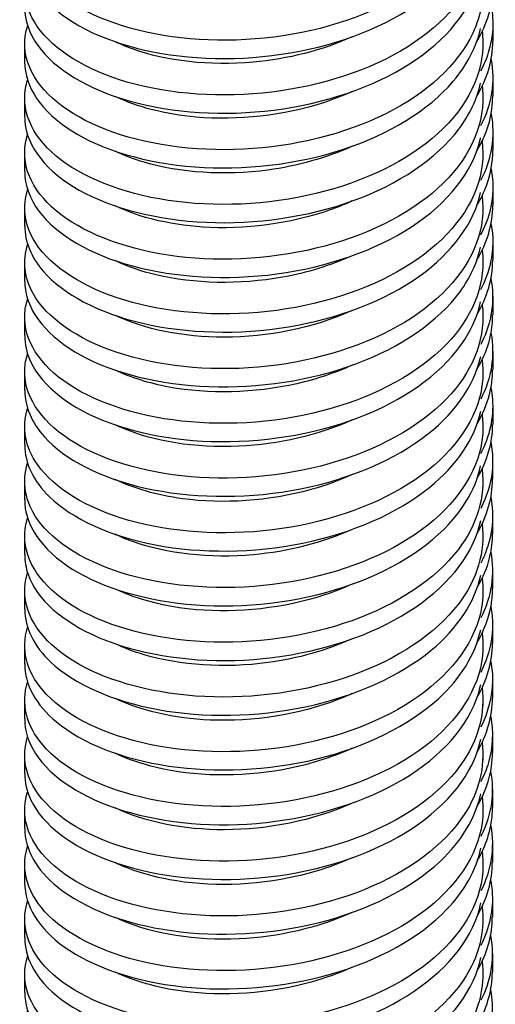
# Model space of a CAD drawing. Extents: x 5 to 3075, y 5 to 302.
# Drawn here: x 1410 to 1418, y 152 to 169 of the extents above; entities that cross this region are included whole.
import ezdxf

# ---------------------------------------------------------------- set-up
doc = ezdxf.new("R2010")
doc.units = 0
doc.header["$LTSCALE"] = 0.5
doc.header["$MEASUREMENT"] = 0
doc.layers.get('0').update_dxf_attribs({"linetype": 'CONTINUOUS'})
doc.layers.add('6', color=7, linetype='CONTINUOUS')
doc.layers.add('VISIBLE EDGES(CIBES)', color=7, linetype='CONTINUOUS')

# ---------------------------------------------------------------- blocks, each defined once
blk = doc.blocks.new('B3_CIBES_DETAIL_MOUNTING_FIXING_POINTS_1')
at = {"layer": 'VISIBLE EDGES(CIBES)'}
for p, q in [((515.272, -119.063), (515.271, -120.704)), ((473.172, -120.942), (473.172, -122.583)), ((514.374, -120.942), (514.374, -121.382)), ((515.269, -123.987), (515.268, -125.629)), ((473.172, -125.865), (473.172, -127.506)), ((514.374, -125.865), (514.374, -126.305)), ((515.266, -128.912), (515.265, -130.554)), ((473.172, -130.788), (473.172, -132.429)), ((514.374, -130.788), (514.374, -131.229)), ((515.263, -133.837), (515.262, -135.479)), ((473.172, -135.711), (473.172, -137.352)), ((514.374, -135.711), (514.374, -136.152)), ((515.26, -138.762), (515.259, -140.404)), ((473.172, -140.634), (473.172, -142.275)), ((514.374, -140.634), (514.374, -141.076)), ((515.257, -143.687), (515.256, -145.329)), ((473.172, -145.557), (473.172, -147.198)), ((514.374, -145.557), (514.374, -145.999)), ((515.254, -148.612), (515.253, -150.253)), ((473.172, -150.48), (473.172, -152.121)), ((514.374, -150.48), (514.374, -150.922)), ((515.251, -153.537), (515.25, -155.178)), ((473.172, -155.403), (473.172, -157.044)), ((514.374, -155.403), (514.374, -155.846)), ((515.248, -158.462), (515.247, -160.103)), ((473.172, -160.326), (473.172, -161.967)), ((514.374, -160.326), (514.374, -160.769)), ((515.245, -163.386), (515.244, -165.028)), ((473.172, -165.249), (473.172, -166.891)), ((514.374, -165.249), (514.374, -165.693)), ((515.242, -168.311), (515.24, -169.953)), ((473.172, -170.173), (473.172, -171.814)), ((514.374, -170.173), (514.374, -170.616)), ((515.238, -173.236), (515.237, -174.878)), ((473.172, -175.096), (473.172, -176.737)), ((514.374, -175.096), (514.374, -175.539)), ((515.235, -178.161), (515.234, -179.803)), ((473.172, -180.019), (473.172, -181.66)), ((514.374, -180.019), (514.374, -180.463)), ((515.232, -183.086), (515.231, -184.728)), ((473.172, -184.942), (473.172, -186.583)), ((514.374, -184.942), (514.374, -185.386)), ((515.229, -188.011), (515.228, -189.652)), ((473.172, -189.865), (473.172, -191.506)), ((514.374, -189.865), (514.374, -190.309)), ((515.226, -192.936), (515.225, -194.577)), ((473.172, -194.788), (473.172, -196.429)), ((514.374, -194.788), (514.374, -195.233)), ((515.223, -197.861), (515.222, -199.502)), ((473.172, -199.711), (473.172, -201.352)), ((514.374, -199.711), (514.374, -200.156)), ((515.22, -202.785), (515.219, -204.427)), ((473.172, -204.634), (473.172, -206.275)), ((514.374, -204.634), (514.374, -205.08))]:
    blk.add_line(p, q, dxfattribs=at)
for points, knots in [([(514.306, -105.097), (514.353, -105.464), (514.375, -105.833), (514.374, -106.201), (514.364, -109.154), (512.816, -112.097), (510.045, -114.501), (507.274, -116.906), (503.296, -118.759), (498.92, -119.755), (494.545, -120.75), (489.799, -120.884), (485.646, -120.199), (481.494, -119.513), (477.961, -118.015), (475.766, -116.078), (473.571, -114.141), (472.727, -111.78), (473.406, -109.545)], [0, 0, 0, 0, 0.024352, 0.024352, 0.024352, 0.219482, 0.219482, 0.219482, 0.414611, 0.414611, 0.414611, 0.609741, 0.609741, 0.609741, 0.80487, 0.80487, 0.80487, 1, 1, 1, 1]), ([(473.182, -112.737), (473.181, -113.743), (473.468, -114.748), (474.046, -115.705), (475.348, -117.86), (478.119, -119.751), (481.795, -120.924), (485.472, -122.097), (490.031, -122.543), (494.547, -122.102), (499.063, -121.66), (503.507, -120.331), (506.976, -118.315), (510.445, -116.3), (512.917, -113.607), (513.89, -110.716), (513.999, -110.392), (514.089, -110.066), (514.161, -109.739)], [0, 0, 0, 0, 0.09748, 0.09748, 0.09748, 0.31697, 0.31697, 0.31697, 0.53646, 0.53646, 0.53646, 0.755951, 0.755951, 0.755951, 0.975441, 0.975441, 0.975441, 1, 1, 1, 1]), ([(514.298, -110.016), (514.505, -111.716), (514.226, -113.437), (513.457, -115.074), (512.124, -117.911), (509.325, -120.478), (505.629, -122.323), (501.934, -124.168), (497.364, -125.282), (492.85, -125.509), (488.335, -125.736), (483.904, -125.076), (480.456, -123.733), (477.008, -122.39), (474.566, -120.375), (473.624, -118.167), (473.096, -116.927), (473.042, -115.632), (473.444, -114.378)], [0, 0, 0, 0, 0.112307, 0.112307, 0.112307, 0.30691, 0.30691, 0.30691, 0.501513, 0.501513, 0.501513, 0.696116, 0.696116, 0.696116, 0.890719, 0.890719, 0.890719, 1, 1, 1, 1]), ([(514.298, -114.936), (514.505, -116.636), (514.227, -118.359), (513.457, -119.997), (512.124, -122.834), (509.325, -125.401), (505.629, -127.246), (501.934, -129.091), (497.364, -130.206), (492.85, -130.432), (488.335, -130.659), (483.904, -129.999), (480.456, -128.656), (477.008, -127.314), (474.566, -125.298), (473.624, -123.09), (473.096, -121.851), (473.042, -120.555), (473.444, -119.301)], [0, 0, 0, 0, 0.112378, 0.112378, 0.112378, 0.306965, 0.306965, 0.306965, 0.501553, 0.501553, 0.501553, 0.69614, 0.69614, 0.69614, 0.890728, 0.890728, 0.890728, 1, 1, 1, 1]), ([(473.182, -117.659), (473.183, -118.841), (473.581, -120.022), (474.374, -121.125), (475.895, -123.238), (478.859, -125.044), (482.665, -126.107), (486.471, -127.17), (491.094, -127.481), (495.595, -126.907), (500.096, -126.332), (504.448, -124.874), (507.765, -122.758), (511.081, -120.642), (513.343, -117.88), (514.091, -114.964), (514.117, -114.861), (514.141, -114.758), (514.164, -114.655)], [0, 0, 0, 0, 0.114471, 0.114471, 0.114471, 0.333924, 0.333924, 0.333924, 0.553378, 0.553378, 0.553378, 0.772832, 0.772832, 0.772832, 0.992286, 0.992286, 0.992286, 1, 1, 1, 1]), ([(515.109, -117.422), (515.379, -118.86), (515.3, -120.323), (514.857, -121.745), (514.682, -122.309), (514.449, -122.867), (514.163, -123.413)], [0, 0, 0, 0, 0.715919, 0.715919, 0.715919, 1, 1, 1, 1]), ([(514.336, -120.119), (514.612, -123.067), (513.352, -126.061), (510.812, -128.562), (508.272, -131.064), (504.468, -133.06), (500.172, -134.214), (495.877, -135.368), (491.117, -135.675), (486.86, -135.144), (482.603, -134.612), (478.876, -133.246), (476.435, -131.394), (473.995, -129.542), (472.856, -127.217), (473.251, -124.962), (473.294, -124.715), (473.356, -124.469), (473.436, -124.224)], [0, 0, 0, 0, 0.195708, 0.195708, 0.195708, 0.391415, 0.391415, 0.391415, 0.587123, 0.587123, 0.587123, 0.78283, 0.78283, 0.78283, 0.978538, 0.978538, 0.978538, 1, 1, 1, 1]), ([(473.172, -122.583), (473.173, -124.83), (474.686, -127.07), (477.41, -128.785), (480.155, -130.514), (484.114, -131.697), (488.481, -132.023), (492.848, -132.35), (497.597, -131.816), (501.762, -130.46), (505.928, -129.105), (509.484, -126.934), (511.707, -124.319), (512.964, -122.84), (513.791, -121.225), (514.156, -119.571)], [0, 0, 0, 0, 0.217711, 0.217711, 0.217711, 0.437129, 0.437129, 0.437129, 0.656546, 0.656546, 0.656546, 0.875964, 0.875964, 0.875964, 1, 1, 1, 1]), ([(502.623, -120.317), (499.953, -121.531), (496.842, -122.323), (493.724, -122.604), (489.797, -122.958), (485.889, -122.5), (482.866, -121.413), (482.317, -121.216), (481.798, -120.998), (481.312, -120.762)], [0, 0, 0, 0, 0.401907, 0.401907, 0.401907, 0.908065, 0.908065, 0.908065, 1, 1, 1, 1]), ([(473.173, -127.506), (473.172, -127.664), (473.179, -127.822), (473.194, -127.979), (473.401, -130.242), (475.144, -132.456), (478.069, -134.101), (480.994, -135.746), (485.082, -136.81), (489.503, -137.007), (493.923, -137.204), (498.65, -136.531), (502.72, -135.054), (506.79, -133.577), (510.18, -131.304), (512.201, -128.626), (513.188, -127.318), (513.845, -125.917), (514.157, -124.488)], [0, 0, 0, 0, 0.015296, 0.015296, 0.015296, 0.234676, 0.234676, 0.234676, 0.454057, 0.454057, 0.454057, 0.673438, 0.673438, 0.673438, 0.892819, 0.892819, 0.892819, 1, 1, 1, 1]), ([(514.336, -125.042), (514.612, -127.99), (513.352, -130.984), (510.812, -133.485), (508.272, -135.987), (504.468, -137.983), (500.172, -139.137), (495.877, -140.291), (491.117, -140.599), (486.86, -140.067), (482.603, -139.535), (478.876, -138.169), (476.435, -136.317), (473.995, -134.465), (472.856, -132.141), (473.251, -129.885), (473.294, -129.638), (473.356, -129.392), (473.436, -129.147)], [0, 0, 0, 0, 0.195708, 0.195708, 0.195708, 0.391415, 0.391415, 0.391415, 0.587123, 0.587123, 0.587123, 0.78283, 0.78283, 0.78283, 0.978538, 0.978538, 0.978538, 1, 1, 1, 1]), ([(502.621, -125.24), (501.823, -125.607), (500.984, -125.936), (500.115, -126.222), (496.469, -127.424), (492.315, -127.869), (488.574, -127.54), (485.816, -127.296), (483.298, -126.634), (481.313, -125.684)], [0, 0, 0, 0, 0.120603, 0.120603, 0.120603, 0.626762, 0.626762, 0.626762, 1, 1, 1, 1]), ([(514.296, -129.695), (514.474, -131.115), (514.312, -132.552), (513.802, -133.941), (512.745, -136.822), (510.195, -139.486), (506.671, -141.463), (503.148, -143.441), (498.672, -144.72), (494.154, -145.112), (489.636, -145.504), (485.103, -145.008), (481.477, -143.795), (477.852, -142.581), (475.155, -140.66), (473.936, -138.492), (473.134, -137.065), (472.975, -135.538), (473.442, -134.07)], [0, 0, 0, 0, 0.093875, 0.093875, 0.093875, 0.288415, 0.288415, 0.288415, 0.482956, 0.482956, 0.482956, 0.677496, 0.677496, 0.677496, 0.872037, 0.872037, 0.872037, 1, 1, 1, 1]), ([(473.182, -132.429), (473.183, -133.653), (473.611, -134.876), (474.461, -136.012), (476.034, -138.114), (479.044, -139.9), (482.88, -140.935), (486.715, -141.971), (491.352, -142.249), (495.848, -141.643), (500.344, -141.036), (504.671, -139.547), (507.95, -137.408), (511.228, -135.269), (513.439, -132.491), (514.131, -129.569)], [0, 0, 0, 0, 0.119007, 0.119007, 0.119007, 0.339255, 0.339255, 0.339255, 0.559503, 0.559503, 0.559503, 0.779752, 0.779752, 0.779752, 1, 1, 1, 1]), ([(502.622, -130.161), (500.327, -131.206), (497.709, -131.943), (495.036, -132.303), (491.12, -132.831), (487.115, -132.549), (483.909, -131.6), (482.969, -131.322), (482.1, -130.987), (481.315, -130.607)], [0, 0, 0, 0, 0.3454581, 0.3454581, 0.3454581, 0.8516168, 0.8516168, 0.8516168, 1, 1, 1, 1]), ([(513.835, -135.478), (514.199, -134.872), (514.496, -134.252), (514.722, -133.621), (515.082, -132.614), (515.259, -131.584), (515.257, -130.554)], [0, 0, 0, 0, 0.385408, 0.385408, 0.385408, 1, 1, 1, 1]), ([(515.106, -132.196), (515.225, -132.819), (515.277, -133.446), (515.26, -134.072), (515.222, -135.459), (514.844, -136.84), (514.161, -138.161)], [0, 0, 0, 0, 0.311345, 0.311345, 0.311345, 1, 1, 1, 1]), ([(514.296, -134.614), (514.474, -136.036), (514.313, -137.473), (513.802, -138.864), (512.745, -141.745), (510.195, -144.409), (506.671, -146.387), (503.148, -148.364), (498.672, -149.643), (494.154, -150.035), (489.636, -150.427), (485.103, -149.931), (481.477, -148.718), (477.852, -147.504), (475.155, -145.583), (473.936, -143.415), (473.134, -141.988), (472.975, -140.462), (473.442, -138.993)], [0, 0, 0, 0, 0.093947, 0.093947, 0.093947, 0.288472, 0.288472, 0.288472, 0.482997, 0.482997, 0.482997, 0.677522, 0.677522, 0.677522, 0.872047, 0.872047, 0.872047, 1, 1, 1, 1]), ([(473.181, -137.352), (473.185, -138.751), (473.747, -140.15), (474.852, -141.418), (476.639, -143.471), (479.833, -145.165), (483.785, -146.086), (487.737, -147.007), (492.423, -147.148), (496.89, -146.409), (501.357, -145.671), (505.577, -144.056), (508.693, -141.823), (511.628, -139.719), (513.567, -137.077), (514.169, -134.321)], [0, 0, 0, 0, 0.135494, 0.135494, 0.135494, 0.354802, 0.354802, 0.354802, 0.57411, 0.57411, 0.57411, 0.793417, 0.793417, 0.793417, 1, 1, 1, 1]), ([(502.623, -135.087), (502.198, -135.282), (501.762, -135.467), (501.315, -135.639), (497.792, -137), (493.661, -137.63), (489.84, -137.468), (486.596, -137.331), (483.595, -136.626), (481.311, -135.531)], [0, 0, 0, 0, 0.064155, 0.064155, 0.064155, 0.570313, 0.570313, 0.570313, 1, 1, 1, 1]), ([(515.098, -137.121), (515.317, -138.277), (515.31, -139.45), (515.065, -140.604), (514.887, -141.443), (514.584, -142.271), (514.166, -143.077)], [0, 0, 0, 0, 0.5790467, 0.5790467, 0.5790467, 1, 1, 1, 1]), ([(514.304, -139.533), (514.645, -142.286), (513.66, -145.097), (511.51, -147.52), (509.212, -150.11), (505.596, -152.241), (501.398, -153.551), (497.2, -154.86), (492.446, -155.341), (488.102, -154.967), (483.758, -154.592), (479.85, -153.366), (477.174, -151.608), (474.498, -149.85), (473.069, -147.572), (473.178, -145.307), (473.201, -144.841), (473.288, -144.376), (473.438, -143.917)], [0, 0, 0, 0, 0.181918, 0.181918, 0.181918, 0.376427, 0.376427, 0.376427, 0.570936, 0.570936, 0.570936, 0.765446, 0.765446, 0.765446, 0.959955, 0.959955, 0.959955, 1, 1, 1, 1]), ([(473.207, -142.876), (473.47, -145.136), (475.268, -147.338), (478.234, -148.962), (481.201, -150.586), (485.319, -151.621), (489.751, -151.786), (494.183, -151.952), (498.902, -151.245), (502.948, -149.74), (506.994, -148.234), (510.342, -145.937), (512.313, -143.245), (513.243, -141.974), (513.863, -140.619), (514.161, -139.237)], [0, 0, 0, 0, 0.223607, 0.223607, 0.223607, 0.447214, 0.447214, 0.447214, 0.670821, 0.670821, 0.670821, 0.894428, 0.894428, 0.894428, 1, 1, 1, 1]), ([(502.62, -140.007), (500.702, -140.882), (498.558, -141.543), (496.342, -141.944), (492.459, -142.645), (488.38, -142.542), (485.009, -141.74), (483.645, -141.415), (482.401, -140.976), (481.316, -140.452)], [0, 0, 0, 0, 0.28901, 0.28901, 0.28901, 0.795168, 0.795168, 0.795168, 1, 1, 1, 1]), ([(515.096, -142.045), (515.456, -143.993), (515.172, -145.986), (514.242, -147.861), (514.219, -147.905), (514.197, -147.95), (514.174, -147.995)], [0, 0, 0, 0, 0.976662, 0.976662, 0.976662, 1, 1, 1, 1]), ([(473.175, -147.198), (473.174, -147.574), (473.213, -147.95), (473.295, -148.323), (473.787, -150.573), (475.807, -152.718), (478.944, -154.252), (482.081, -155.786), (486.315, -156.698), (490.786, -156.733), (495.258, -156.767), (499.938, -155.922), (503.876, -154.299), (507.814, -152.676), (510.986, -150.282), (512.746, -147.536), (513.443, -146.45), (513.916, -145.311), (514.163, -144.153)], [0, 0, 0, 0, 0.036378, 0.036378, 0.036378, 0.255612, 0.255612, 0.255612, 0.474846, 0.474846, 0.474846, 0.69408, 0.69408, 0.69408, 0.913314, 0.913314, 0.913314, 1, 1, 1, 1]), ([(514.304, -144.452), (514.646, -147.206), (513.661, -150.019), (511.51, -152.443), (509.212, -155.033), (505.596, -157.164), (501.398, -158.474), (497.2, -159.783), (492.446, -160.265), (488.102, -159.89), (483.758, -159.516), (479.85, -158.29), (477.174, -156.531), (474.498, -154.773), (473.069, -152.495), (473.178, -150.23), (473.201, -149.764), (473.288, -149.299), (473.438, -148.84)], [0, 0, 0, 0, 0.181984, 0.181984, 0.181984, 0.376477, 0.376477, 0.376477, 0.570971, 0.570971, 0.570971, 0.765465, 0.765465, 0.765465, 0.959958, 0.959958, 0.959958, 1, 1, 1, 1]), ([(502.471, -145.004), (499.091, -146.519), (495.008, -147.331), (491.129, -147.34), (487.403, -147.349), (483.89, -146.62), (481.309, -145.379)], [0, 0, 0, 0, 0.510089, 0.510089, 0.510089, 1, 1, 1, 1]), ([(513.843, -150.222), (514.236, -149.564), (514.55, -148.888), (514.78, -148.201), (515.095, -147.256), (515.25, -146.293), (515.248, -145.329)], [0, 0, 0, 0, 0.421253, 0.421253, 0.421253, 1, 1, 1, 1]), ([(514.295, -149.373), (514.442, -150.514), (514.369, -151.667), (514.067, -152.797), (513.29, -155.711), (510.999, -158.464), (507.662, -160.567), (504.324, -162.67), (499.96, -164.111), (495.456, -164.668), (490.952, -165.225), (486.337, -164.896), (482.548, -163.818), (478.759, -162.74), (475.819, -160.922), (474.327, -158.803), (473.203, -157.205), (472.906, -155.445), (473.44, -153.762)], [0, 0, 0, 0, 0.075455, 0.075455, 0.075455, 0.269933, 0.269933, 0.269933, 0.464411, 0.464411, 0.464411, 0.658889, 0.658889, 0.658889, 0.853367, 0.853367, 0.853367, 1, 1, 1, 1]), ([(473.181, -152.121), (473.185, -153.562), (473.783, -155.004), (474.953, -156.303), (476.791, -158.342), (480.029, -160.013), (484.008, -160.906), (487.987, -161.799), (492.682, -161.907), (497.141, -161.136), (501.599, -160.366), (505.792, -158.721), (508.867, -156.466), (511.714, -154.378), (513.586, -151.778), (514.173, -149.07)], [0, 0, 0, 0, 0.139528, 0.139528, 0.139528, 0.358726, 0.358726, 0.358726, 0.577923, 0.577923, 0.577923, 0.79712, 0.79712, 0.79712, 1, 1, 1, 1]), ([(502.619, -149.853), (501.077, -150.558), (499.389, -151.126), (497.632, -151.526), (493.806, -152.399), (489.678, -152.479), (486.162, -151.829), (484.347, -151.493), (482.703, -150.965), (481.316, -150.298)], [0, 0, 0, 0, 0.232561, 0.232561, 0.232561, 0.73872, 0.73872, 0.73872, 1, 1, 1, 1]), ([(513.844, -155.136), (514.355, -154.277), (514.734, -153.388), (514.967, -152.483), (515.157, -151.746), (515.249, -151), (515.247, -150.254)], [0, 0, 0, 0, 0.550909, 0.550909, 0.550909, 1, 1, 1, 1]), ([(515.096, -151.895), (515.161, -152.236), (515.206, -152.578), (515.229, -152.92), (515.345, -154.577), (514.975, -156.244), (514.167, -157.825)], [0, 0, 0, 0, 0.171375, 0.171375, 0.171375, 1, 1, 1, 1]), ([(473.179, -157.044), (473.185, -158.661), (473.944, -160.278), (475.405, -161.693), (477.451, -163.676), (480.862, -165.249), (484.945, -166.023), (489.028, -166.798), (493.758, -166.766), (498.172, -165.865), (502.587, -164.964), (506.659, -163.198), (509.562, -160.854), (512.026, -158.865), (513.634, -156.47), (514.173, -153.986)], [0, 0, 0, 0, 0.156489, 0.156489, 0.156489, 0.375649, 0.375649, 0.375649, 0.594809, 0.594809, 0.594809, 0.813969, 0.813969, 0.813969, 1, 1, 1, 1]), ([(514.295, -154.292), (514.442, -155.435), (514.369, -156.589), (514.067, -157.72), (513.29, -160.634), (510.999, -163.387), (507.662, -165.49), (504.324, -167.593), (499.96, -169.034), (495.456, -169.591), (490.952, -170.148), (486.337, -169.819), (482.548, -168.741), (478.759, -167.663), (475.819, -165.845), (474.327, -163.726), (473.203, -162.128), (472.906, -160.368), (473.44, -158.685)], [0, 0, 0, 0, 0.07553, 0.07553, 0.07553, 0.269992, 0.269992, 0.269992, 0.464454, 0.464454, 0.464454, 0.658917, 0.658917, 0.658917, 0.853379, 0.853379, 0.853379, 1, 1, 1, 1]), ([(502.624, -154.78), (499.587, -156.163), (495.971, -156.989), (492.433, -157.154), (488.518, -157.336), (484.728, -156.711), (481.904, -155.496), (481.701, -155.408), (481.503, -155.318), (481.31, -155.225)], [0, 0, 0, 0, 0.457416, 0.457416, 0.457416, 0.963575, 0.963575, 0.963575, 1, 1, 1, 1]), ([(515.088, -156.821), (515.254, -157.695), (515.291, -158.578), (515.191, -159.456), (515.063, -160.571), (514.716, -161.675), (514.17, -162.741)], [0, 0, 0, 0, 0.440515, 0.440515, 0.440515, 1, 1, 1, 1]), ([(514.3, -159.211), (514.607, -161.685), (513.859, -164.209), (512.138, -166.453), (510.09, -169.122), (506.678, -171.382), (502.594, -172.843), (498.51, -174.304), (493.781, -174.959), (489.366, -174.744), (484.952, -174.53), (480.88, -173.45), (477.979, -171.793), (475.078, -170.137), (473.365, -167.916), (473.188, -165.653), (473.135, -164.969), (473.222, -164.283), (473.441, -163.61)], [0, 0, 0, 0, 0.163474, 0.163474, 0.163474, 0.35792, 0.35792, 0.35792, 0.552367, 0.552367, 0.552367, 0.746813, 0.746813, 0.746813, 0.94126, 0.94126, 0.94126, 1, 1, 1, 1]), ([(473.176, -161.968), (473.174, -162.386), (473.223, -162.804), (473.324, -163.219), (473.872, -165.465), (475.945, -167.595), (479.121, -169.107), (482.298, -170.619), (486.559, -171.501), (491.038, -171.503), (495.517, -171.506), (500.186, -170.627), (504.096, -168.976), (508.007, -167.325), (511.135, -164.909), (512.844, -162.151), (513.492, -161.105), (513.934, -160.012), (514.168, -158.903)], [0, 0, 0, 0, 0.040461, 0.040461, 0.040461, 0.259584, 0.259584, 0.259584, 0.478707, 0.478707, 0.478707, 0.69783, 0.69783, 0.69783, 0.916953, 0.916953, 0.916953, 1, 1, 1, 1]), ([(502.62, -159.7), (501.453, -160.235), (500.202, -160.691), (498.899, -161.053), (495.153, -162.093), (490.999, -162.357), (487.359, -161.866), (485.075, -161.558), (483.003, -160.955), (481.315, -160.144)], [0, 0, 0, 0, 0.1761125, 0.1761125, 0.1761125, 0.6822712, 0.6822712, 0.6822712, 1, 1, 1, 1]), ([(515.082, -161.745), (515.392, -163.411), (515.234, -165.109), (514.594, -166.739), (514.473, -167.048), (514.334, -167.355), (514.178, -167.659)], [0, 0, 0, 0, 0.8403815, 0.8403815, 0.8403815, 1, 1, 1, 1]), ([(473.178, -166.891), (473.176, -167.485), (473.275, -168.078), (473.478, -168.662), (474.254, -170.888), (476.542, -172.955), (479.879, -174.37), (483.215, -175.786), (487.579, -176.541), (492.082, -176.412), (496.586, -176.282), (501.202, -175.267), (504.992, -173.502), (508.782, -171.738), (511.723, -169.233), (513.216, -166.427), (513.668, -165.578), (513.986, -164.704), (514.171, -163.819)], [0, 0, 0, 0, 0.057432, 0.057432, 0.057432, 0.276518, 0.276518, 0.276518, 0.495604, 0.495604, 0.495604, 0.71469, 0.71469, 0.71469, 0.933776, 0.933776, 0.933776, 1, 1, 1, 1]), ([(514.3, -164.13), (514.608, -166.605), (513.86, -169.131), (512.138, -171.376), (510.09, -174.045), (506.678, -176.305), (502.594, -177.766), (498.51, -179.227), (493.781, -179.882), (489.366, -179.668), (484.952, -179.453), (480.88, -178.373), (477.979, -176.717), (475.078, -175.06), (473.365, -172.84), (473.188, -170.576), (473.135, -169.893), (473.222, -169.206), (473.441, -168.533)], [0, 0, 0, 0, 0.163542, 0.163542, 0.163542, 0.357972, 0.357972, 0.357972, 0.552403, 0.552403, 0.552403, 0.746834, 0.746834, 0.746834, 0.941265, 0.941265, 0.941265, 1, 1, 1, 1]), ([(502.623, -164.625), (499.96, -165.836), (496.856, -166.628), (493.746, -166.91), (489.819, -167.267), (485.909, -166.812), (482.883, -165.727), (482.328, -165.528), (481.803, -165.308), (481.312, -165.07)], [0, 0, 0, 0, 0.400968, 0.400968, 0.400968, 0.907126, 0.907126, 0.907126, 1, 1, 1, 1]), ([(513.853, -169.88), (514.391, -168.968), (514.781, -168.022), (515.006, -167.061), (515.164, -166.388), (515.24, -165.708), (515.239, -165.028)], [0, 0, 0, 0, 0.588128, 0.588128, 0.588128, 1, 1, 1, 1]), ([(514.296, -169.05), (514.409, -169.914), (514.396, -170.783), (514.251, -171.645), (513.756, -174.582), (511.735, -177.414), (508.597, -179.635), (505.459, -181.856), (501.223, -183.455), (496.752, -184.176), (492.281, -184.897), (487.6, -184.738), (483.663, -183.801), (479.726, -182.865), (476.556, -181.158), (474.797, -179.099), (473.301, -177.348), (472.834, -175.352), (473.437, -173.455)], [0, 0, 0, 0, 0.057049, 0.057049, 0.057049, 0.251464, 0.251464, 0.251464, 0.445879, 0.445879, 0.445879, 0.640294, 0.640294, 0.640294, 0.834709, 0.834709, 0.834709, 1, 1, 1, 1]), ([(473.178, -171.813), (473.185, -173.472), (473.986, -175.132), (475.521, -176.574), (477.617, -178.541), (481.069, -180.09), (485.175, -180.835), (489.281, -181.58), (494.017, -181.515), (498.42, -180.583), (502.822, -179.651), (506.864, -177.855), (509.724, -175.491), (512.104, -173.524), (513.654, -171.171), (514.177, -168.735)], [0, 0, 0, 0, 0.160509, 0.160509, 0.160509, 0.379558, 0.379558, 0.379558, 0.598607, 0.598607, 0.598607, 0.817655, 0.817655, 0.817655, 1, 1, 1, 1]), ([(502.621, -169.548), (501.829, -169.912), (500.997, -170.238), (500.136, -170.523), (496.491, -171.728), (492.337, -172.176), (488.595, -171.849), (485.829, -171.608), (483.302, -170.945), (481.313, -169.992)], [0, 0, 0, 0, 0.119664, 0.119664, 0.119664, 0.625823, 0.625823, 0.625823, 1, 1, 1, 1]), ([(513.854, -174.795), (514.509, -173.681), (514.943, -172.517), (515.13, -171.338), (515.203, -170.878), (515.239, -170.416), (515.238, -169.953)], [0, 0, 0, 0, 0.719286, 0.719286, 0.719286, 1, 1, 1, 1]), ([(473.176, -176.736), (473.184, -178.571), (474.171, -180.405), (476.032, -181.947), (478.329, -183.85), (481.943, -185.295), (486.14, -185.917), (490.338, -186.54), (495.092, -186.335), (499.437, -185.274), (503.781, -184.213), (507.69, -182.301), (510.368, -179.855), (512.391, -178.007), (513.703, -175.863), (514.176, -173.651)], [0, 0, 0, 0, 0.177454, 0.177454, 0.177454, 0.396466, 0.396466, 0.396466, 0.615477, 0.615477, 0.615477, 0.834489, 0.834489, 0.834489, 1, 1, 1, 1]), ([(502.622, -174.469), (500.333, -175.511), (497.724, -176.247), (495.058, -176.608), (491.142, -177.139), (487.135, -176.86), (483.926, -175.913), (482.98, -175.634), (482.105, -175.297), (481.315, -174.915)], [0, 0, 0, 0, 0.344519, 0.344519, 0.344519, 0.850678, 0.850678, 0.850678, 1, 1, 1, 1]), ([(514.251, -176.568), (513.756, -179.505), (511.735, -182.337), (508.597, -184.558), (505.459, -186.779), (501.223, -188.378), (496.752, -189.099), (492.281, -189.82), (487.6, -189.661), (483.663, -188.724), (479.726, -187.788), (476.556, -186.081), (474.797, -184.022), (473.301, -182.271), (472.834, -180.275), (473.437, -178.378)], [0, 0, 0, 0, 0.206177, 0.206177, 0.206177, 0.412355, 0.412355, 0.412355, 0.618532, 0.618532, 0.618532, 0.824709, 0.824709, 0.824709, 1, 1, 1, 1]), ([(515.079, -176.52), (515.192, -177.112), (515.244, -177.708), (515.234, -178.304), (515.211, -179.694), (514.846, -181.079), (514.174, -182.405)], [0, 0, 0, 0, 0.300275, 0.300275, 0.300275, 1, 1, 1, 1]), ([(514.296, -178.888), (514.571, -181.084), (514.026, -183.32), (512.692, -185.364), (510.903, -188.104), (507.707, -190.485), (503.754, -192.092), (499.801, -193.7), (495.115, -194.527), (490.648, -194.475), (486.182, -194.423), (481.962, -193.495), (478.848, -191.948), (475.733, -190.402), (473.742, -188.249), (473.28, -185.997), (473.096, -185.101), (473.155, -184.191), (473.443, -183.302)], [0, 0, 0, 0, 0.1450431, 0.1450431, 0.1450431, 0.3394265, 0.3394265, 0.3394265, 0.53381, 0.53381, 0.53381, 0.7281934, 0.7281934, 0.7281934, 0.9225769, 0.9225769, 0.9225769, 1, 1, 1, 1]), ([(473.179, -181.66), (473.176, -182.296), (473.29, -182.932), (473.523, -183.556), (474.354, -185.777), (476.693, -187.826), (480.067, -189.219), (483.441, -190.611), (487.827, -191.334), (492.335, -191.173), (496.843, -191.011), (501.444, -189.963), (505.204, -188.172), (508.963, -186.38), (511.858, -183.855), (513.299, -181.038), (513.711, -180.233), (514.003, -179.405), (514.176, -178.568)], [0, 0, 0, 0, 0.061501, 0.061501, 0.061501, 0.280475, 0.280475, 0.280475, 0.49945, 0.49945, 0.49945, 0.718424, 0.718424, 0.718424, 0.937398, 0.937398, 0.937398, 1, 1, 1, 1]), ([(502.623, -179.395), (502.205, -179.588), (501.775, -179.769), (501.335, -179.939), (497.814, -181.303), (493.684, -181.936), (489.861, -181.777), (486.609, -181.642), (483.6, -180.936), (481.311, -179.839)], [0, 0, 0, 0, 0.0632154, 0.0632154, 0.0632154, 0.5693741, 0.5693741, 0.5693741, 1, 1, 1, 1]), ([(515.07, -181.445), (515.33, -182.828), (515.267, -184.234), (514.867, -185.605), (514.697, -186.185), (514.468, -186.759), (514.182, -187.322)], [0, 0, 0, 0, 0.702432, 0.702432, 0.702432, 1, 1, 1, 1]), ([(514.295, -183.808), (514.572, -186.005), (514.027, -188.242), (512.692, -190.287), (510.903, -193.027), (507.707, -195.408), (503.754, -197.016), (499.801, -198.623), (495.115, -199.45), (490.648, -199.398), (486.182, -199.346), (481.962, -198.418), (478.848, -196.871), (475.733, -195.325), (473.742, -193.172), (473.28, -190.92), (473.096, -190.024), (473.155, -189.114), (473.443, -188.225)], [0, 0, 0, 0, 0.145113, 0.145113, 0.145113, 0.33948, 0.33948, 0.33948, 0.533848, 0.533848, 0.533848, 0.728216, 0.728216, 0.728216, 0.922583, 0.922583, 0.922583, 1, 1, 1, 1]), ([(473.181, -186.583), (473.178, -187.395), (473.364, -188.206), (473.742, -188.992), (474.798, -191.185), (477.346, -193.163), (480.869, -194.454), (484.391, -195.744), (488.866, -196.337), (493.385, -196.043), (497.903, -195.748), (502.436, -194.566), (506.063, -192.666), (509.689, -190.765), (512.387, -188.157), (513.608, -185.302), (513.863, -184.704), (514.054, -184.097), (514.18, -183.484)], [0, 0, 0, 0, 0.078458, 0.078458, 0.078458, 0.297394, 0.297394, 0.297394, 0.516331, 0.516331, 0.516331, 0.735268, 0.735268, 0.735268, 0.954204, 0.954204, 0.954204, 1, 1, 1, 1]), ([(502.62, -184.314), (500.708, -185.187), (498.572, -185.847), (496.363, -186.247), (492.482, -186.951), (488.402, -186.852), (485.028, -186.052), (483.657, -185.727), (482.406, -185.287), (481.316, -184.76)], [0, 0, 0, 0, 0.288071, 0.288071, 0.288071, 0.794229, 0.794229, 0.794229, 1, 1, 1, 1]), ([(473.175, -191.506), (473.184, -193.383), (474.219, -195.258), (476.162, -196.822), (478.507, -198.709), (482.159, -200.128), (486.377, -200.721), (490.594, -201.314), (495.351, -201.075), (499.68, -199.983), (504.009, -198.891), (507.884, -196.951), (510.517, -194.487), (512.463, -192.665), (513.722, -190.564), (514.18, -188.4)], [0, 0, 0, 0, 0.18146, 0.18146, 0.18146, 0.400359, 0.400359, 0.400359, 0.619259, 0.619259, 0.619259, 0.838158, 0.838158, 0.838158, 1, 1, 1, 1]), ([(502.625, -189.242), (502.58, -189.263), (502.535, -189.283), (502.49, -189.304), (499.112, -190.821), (495.031, -191.636), (491.15, -191.648), (487.416, -191.659), (483.895, -190.93), (481.309, -189.686)], [0, 0, 0, 0, 0.0067669, 0.0067669, 0.0067669, 0.5129256, 0.5129256, 0.5129256, 1, 1, 1, 1]), ([(514.352, -190.488), (514.143, -193.438), (512.398, -196.338), (509.472, -198.67), (506.546, -201.002), (502.457, -202.753), (498.036, -203.637), (493.615, -204.52), (488.889, -204.533), (484.819, -203.743), (480.749, -202.953), (477.361, -201.366), (475.342, -199.376), (473.432, -197.492), (472.759, -195.259), (473.435, -193.147)], [0, 0, 0, 0, 0.202167, 0.202167, 0.202167, 0.404334, 0.404334, 0.404334, 0.606501, 0.606501, 0.606501, 0.808668, 0.808668, 0.808668, 1, 1, 1, 1]), ([(514.296, -193.647), (514.374, -194.233), (514.394, -194.823), (514.352, -195.411), (514.143, -198.361), (512.398, -201.262), (509.472, -203.593), (506.546, -205.925), (502.457, -207.676), (498.036, -208.56), (493.615, -209.443), (488.889, -209.456), (484.819, -208.666), (480.749, -207.876), (477.361, -206.289), (475.342, -204.299), (473.432, -202.415), (472.759, -200.182), (473.435, -198.07)], [0, 0, 0, 0, 0.038735, 0.038735, 0.038735, 0.233071, 0.233071, 0.233071, 0.427407, 0.427407, 0.427407, 0.621743, 0.621743, 0.621743, 0.816079, 0.816079, 0.816079, 1, 1, 1, 1]), ([(473.173, -196.429), (473.18, -198.481), (474.429, -200.531), (476.73, -202.176), (479.268, -203.99), (483.072, -205.3), (487.366, -205.767), (491.661, -206.235), (496.421, -205.856), (500.679, -204.638), (504.936, -203.419), (508.665, -201.367), (511.107, -198.828), (512.725, -197.146), (513.772, -195.256), (514.179, -193.316)], [0, 0, 0, 0, 0.19839, 0.19839, 0.19839, 0.4172516, 0.4172516, 0.4172516, 0.6361133, 0.6361133, 0.6361133, 0.8549749, 0.8549749, 0.8549749, 1, 1, 1, 1]), ([(502.619, -194.161), (501.083, -194.864), (499.403, -195.429), (497.653, -195.829), (493.829, -196.705), (489.699, -196.788), (486.182, -196.14), (484.359, -195.805), (482.708, -195.276), (481.316, -194.606)], [0, 0, 0, 0, 0.231622, 0.231622, 0.231622, 0.737781, 0.737781, 0.737781, 1, 1, 1, 1]), ([(515.069, -196.219), (515.128, -196.529), (515.17, -196.841), (515.195, -197.152), (515.328, -198.811), (514.974, -200.482), (514.18, -202.069)], [0, 0, 0, 0, 0.158279, 0.158279, 0.158279, 1, 1, 1, 1]), ([(473.181, -201.353), (473.179, -202.207), (473.385, -203.06), (473.803, -203.884), (474.913, -206.07), (477.511, -208.029), (481.068, -209.295), (484.625, -210.56), (489.119, -211.121), (493.638, -210.795), (498.157, -210.468), (502.672, -209.253), (506.265, -207.327), (509.859, -205.402), (512.508, -202.775), (513.675, -199.91), (513.9, -199.358), (514.07, -198.798), (514.185, -198.233)], [0, 0, 0, 0, 0.082513, 0.082513, 0.082513, 0.301337, 0.301337, 0.301337, 0.520161, 0.520161, 0.520161, 0.738985, 0.738985, 0.738985, 0.957809, 0.957809, 0.957809, 1, 1, 1, 1]), ([(514.291, -198.566), (514.537, -200.484), (514.162, -202.432), (513.17, -204.257), (511.647, -207.057), (508.681, -209.551), (504.874, -211.3), (501.068, -213.05), (496.444, -214.047), (491.943, -214.159), (487.442, -214.271), (483.091, -213.499), (479.776, -212.07), (476.46, -210.641), (474.2, -208.566), (473.455, -206.337), (473.086, -205.234), (473.089, -204.098), (473.444, -202.994)], [0, 0, 0, 0, 0.126625, 0.126625, 0.126625, 0.320945, 0.320945, 0.320945, 0.515266, 0.515266, 0.515266, 0.709586, 0.709586, 0.709586, 0.903906, 0.903906, 0.903906, 1, 1, 1, 1]), ([(502.624, -199.088), (499.593, -200.468), (495.986, -201.294), (492.455, -201.461), (488.54, -201.646), (484.747, -201.023), (481.92, -199.81)], [0, 0, 0, 0, 0.474195, 0.474195, 0.474195, 1, 1, 1, 1]), ([(513.88, -204.284), (513.942, -204.177), (514.002, -204.07), (514.059, -203.962), (514.826, -202.526), (515.211, -201.014), (515.212, -199.502)], [0, 0, 0, 0, 0.06975, 0.06975, 0.06975, 1, 1, 1, 1]), ([(515.059, -201.145), (515.267, -202.246), (515.271, -203.361), (515.058, -204.462), (514.894, -205.317), (514.599, -206.162), (514.185, -206.985)], [0, 0, 0, 0, 0.562767, 0.562767, 0.562767, 1, 1, 1, 1]), ([(514.291, -203.485), (514.537, -205.404), (514.162, -207.354), (513.17, -209.18), (511.647, -211.98), (508.681, -214.474), (504.874, -216.223), (501.068, -217.973), (496.444, -218.97), (491.943, -219.082), (487.442, -219.194), (483.091, -218.422), (479.776, -216.993), (476.46, -215.564), (474.2, -213.489), (473.455, -211.26), (473.086, -210.157), (473.089, -209.021), (473.444, -207.917)], [0, 0, 0, 0, 0.126696, 0.126696, 0.126696, 0.321001, 0.321001, 0.321001, 0.515305, 0.515305, 0.515305, 0.70961, 0.70961, 0.70961, 0.903914, 0.903914, 0.903914, 1, 1, 1, 1]), ([(473.182, -206.275), (473.181, -207.305), (473.482, -208.335), (474.087, -209.312), (475.419, -211.461), (478.216, -213.341), (481.911, -214.5), (485.605, -215.658), (490.174, -216.086), (494.689, -215.626), (499.203, -215.167), (503.635, -213.82), (507.084, -211.791), (510.533, -209.761), (512.977, -207.059), (513.92, -204.164)], [0, 0, 0, 0, 0.102046, 0.102046, 0.102046, 0.326534, 0.326534, 0.326534, 0.551023, 0.551023, 0.551023, 0.775511, 0.775511, 0.775511, 1, 1, 1, 1]), ([(502.62, -204.008), (501.459, -204.54), (500.216, -204.994), (498.92, -205.355), (495.175, -206.398), (491.021, -206.665), (487.38, -206.177), (485.087, -205.869), (483.008, -205.265), (481.315, -204.452)], [0, 0, 0, 0, 0.175173, 0.175173, 0.175173, 0.681332, 0.681332, 0.681332, 1, 1, 1, 1])]:
    blk.add_open_spline(points, degree=3, knots=knots, dxfattribs=at)
for points in [[(513.822, -120.733), (514.769, -119.151), (515.272, -117.466), (515.274, -115.779)], [(514.307, -119.855), (514.318, -119.943), (514.327, -120.031), (514.336, -120.119)], [(513.826, -125.649), (514.768, -124.069), (515.264, -122.387), (515.27, -120.704)], [(515.111, -122.346), (515.48, -124.352), (515.16, -126.406), (514.167, -128.33)], [(514.306, -124.775), (514.317, -124.864), (514.327, -124.953), (514.336, -125.042)], [(514.473, -129.33), (514.999, -128.125), (515.26, -126.877), (515.259, -125.629)], [(515.113, -127.271), (515.485, -129.274), (515.151, -131.324), (514.164, -133.246)], [(513.834, -130.564), (514.078, -130.159), (514.291, -129.747), (514.473, -129.33)], [(514.131, -129.569), (514.144, -129.514), (514.156, -129.459), (514.168, -129.405)], [(513.835, -140.393), (514.765, -138.822), (515.254, -137.151), (515.26, -135.479)], [(513.84, -145.308), (514.765, -143.74), (515.248, -142.072), (515.255, -140.403)], [(473.173, -142.275), (473.173, -142.475), (473.184, -142.676), (473.207, -142.876)], [(502.625, -144.934), (502.574, -144.958), (502.522, -144.981), (502.471, -145.004)], [(515.098, -146.97), (515.465, -148.961), (515.145, -150.999), (514.172, -152.911)], [(513.849, -160.052), (514.763, -158.493), (515.238, -156.836), (515.245, -155.178)], [(513.855, -164.967), (514.764, -163.411), (515.234, -161.757), (515.24, -160.103)], [(515.083, -166.67), (515.447, -168.648), (515.142, -170.674), (514.18, -172.575)], [(515.117, -171.77), (515.437, -173.69), (515.104, -175.647), (514.174, -177.49)], [(515.086, -171.594), (515.097, -171.653), (515.107, -171.712), (515.117, -171.77)], [(514.295, -173.97), (514.409, -174.834), (514.396, -175.705), (514.251, -176.568)], [(513.864, -179.711), (514.762, -178.164), (515.224, -176.521), (515.23, -174.877)], [(513.868, -184.626), (514.765, -183.082), (515.221, -181.442), (515.225, -179.802)], [(515.15, -185.914), (515.204, -185.52), (515.23, -185.124), (515.229, -184.728)], [(513.863, -189.538), (514.543, -188.371), (514.982, -187.15), (515.15, -185.914)], [(515.068, -186.369), (515.423, -188.286), (515.154, -190.248), (514.257, -192.096)], [(514.296, -188.728), (514.374, -189.313), (514.394, -189.901), (514.352, -190.488)], [(513.865, -194.453), (514.659, -193.084), (515.122, -191.641), (515.212, -190.188)], [(515.212, -190.188), (515.223, -190.01), (515.228, -189.831), (515.228, -189.652)], [(515.073, -191.294), (515.436, -193.257), (515.124, -195.266), (514.182, -197.154)], [(514.257, -192.096), (514.234, -192.144), (514.211, -192.191), (514.187, -192.239)], [(513.877, -199.369), (514.763, -197.835), (515.212, -196.206), (515.216, -194.577)], [(481.92, -199.81), (481.711, -199.721), (481.507, -199.628), (481.31, -199.533)], [(513.92, -204.164), (514.03, -203.828), (514.119, -203.489), (514.188, -203.149)], [(515.212, -204.764), (515.217, -204.651), (515.219, -204.539), (515.219, -204.427)], [(513.874, -209.196), (514.692, -207.774), (515.154, -206.273), (515.212, -204.764)], [(515.054, -206.069), (515.359, -207.704), (515.213, -209.371), (514.601, -210.973)]]:
    blk.add_open_spline(points, degree=3, dxfattribs=at)
blk = doc.blocks.new('LD_20161130132307_0000007E')
blk.add_blockref('B3_CIBES_DETAIL_MOUNTING_FIXING_POINTS_1', (0, 0))

msp = doc.modelspace()

# ---------------------------------------------------------------- block references
at = {"layer": '6', "xscale": 0.2, "yscale": 0.2, "zscale": 0.2}
msp.add_blockref('LD_20161130132307_0000007E', (1315, 193), dxfattribs=at)

doc.saveas('drawing.dxf')
